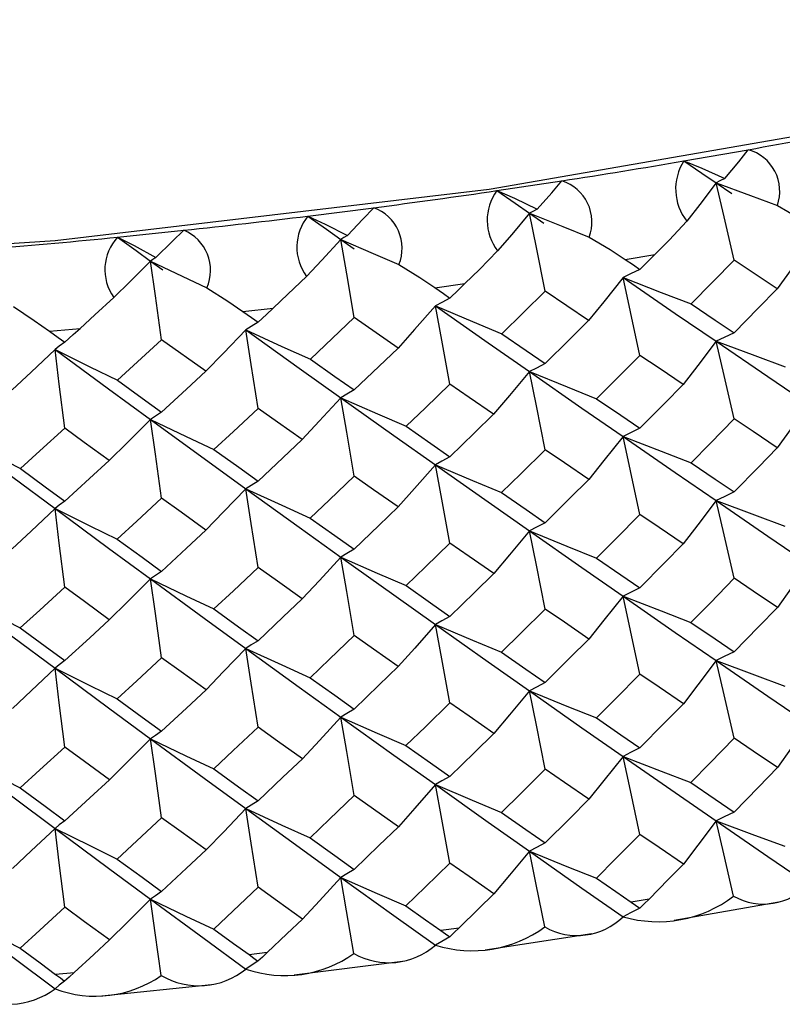
# Paper-space layout '_Isometric' of a CAD drawing. Units: millimetres. Extents: x -207 to 80, y -45 to 274.
# Drawn here: x -113 to -107, y 207 to 215 of the extents above; entities that cross this region are included whole.
import ezdxf

# ---------------------------------------------------------------- set-up
doc = ezdxf.new("R2010")
doc.units = ezdxf.units.MM

psp = doc.layouts.new('_Isometric')

# ---------------------------------------------------------------- linework, layer by layer
at = {"color": 7, "linetype": 'Continuous', "lineweight": 25}
for p, q in [((-107.5855, 214.0399), (-107.0704, 214.1301)), ((-109.0812, 213.8028), (-108.5603, 213.8812)), ((-107.3277, 213.8656), (-107.2012, 213.7803)), ((-110.5918, 213.5997), (-110.066, 213.6663)), ((-108.8205, 213.6225), (-108.704, 213.5422)), ((-112.1151, 213.431), (-111.5852, 213.4856)), ((-110.3287, 213.4135), (-110.2219, 213.3382)), ((-111.85, 213.2388), (-111.7526, 213.1685)), ((-108.0552, 213.2535), (-107.8176, 213.2921)), ((-107.1826, 213.2459), (-107.5265, 212.8976)), ((-106.8395, 213.0179), (-107.1826, 213.2459)), ((-109.5762, 213.0272), (-109.3362, 213.0605)), ((-108.6943, 212.9998), (-109.042, 212.6594)), ((-108.3474, 212.764), (-108.6943, 212.9998)), ((-111.1114, 212.8356), (-110.8694, 212.8634)), ((-110.2216, 212.7881), (-110.5725, 212.4556)), ((-109.8713, 212.5444), (-110.2216, 212.7881)), ((-112.6585, 212.679), (-112.4147, 212.7013)), ((-111.7621, 212.6112), (-112.1157, 212.2867)), ((-111.409, 212.3595), (-111.7621, 212.6112)), ((-108.0075, 208.117), (-107.8641, 208.1403)), ((-107.6634, 207.9704), (-106.8259, 208.1171)), ((-109.528, 207.8896), (-109.3832, 207.9097)), ((-109.1752, 207.7346), (-108.3224, 207.8631)), ((-111.0628, 207.6969), (-110.9167, 207.7137)), ((-110.7013, 207.5334), (-109.8353, 207.6431)), ((-112.6096, 207.5392), (-112.4624, 207.5526)), ((-112.2392, 207.3671), (-111.3622, 207.4575))]:
    psp.add_line(p, q, dxfattribs=at)
at = {"color": 7, "linetype": 'Continuous', "lineweight": 25, "flags": 128}
for points in [[(-105.7479, 214.4006), (-109.1425, 213.8121), (-112.6148, 213.4017), (-116.1368, 213.1726), (-119.6802, 213.1267), (-123.2165, 213.2643), (-126.7172, 213.5844), (-130.1541, 214.0843), (-133.4995, 214.7601), (-136.7266, 215.6063), (-139.8092, 216.6161), (-142.7226, 217.7813), (-145.4434, 219.0926), (-147.9496, 220.5394), (-150.2211, 222.1101), (-152.2395, 223.7919), (-153.9887, 225.5715), (-155.4545, 227.4344), (-156.6251, 229.3657), (-157.4911, 231.3498), (-158.0456, 233.3707), (-158.284, 235.4122), (-158.2939, 235.9238)], [(-107.2572, 213.8988), (-107.1453, 214.0339), (-107.0704, 214.1301)], [(-107.5855, 214.0399), (-107.4411, 213.9422), (-107.3277, 213.8656)], [(-107.5855, 214.0399), (-107.4418, 213.982), (-107.2572, 213.8988)], [(-108.7592, 213.6543), (-108.6409, 213.7867), (-108.5603, 213.8812)], [(-107.2572, 213.8988), (-107.2967, 213.8803), (-107.3277, 213.8656)], [(-109.0812, 213.8028), (-108.9352, 213.7017), (-108.8205, 213.6225)], [(-109.0812, 213.8028), (-108.9407, 213.7416), (-108.7592, 213.6543)], [(-107.3277, 213.8656), (-107.4581, 213.6934), (-107.5616, 213.5584)], [(-107.1826, 213.2459), (-107.2641, 213.5934), (-107.3277, 213.8656)], [(-107.3277, 213.8656), (-107.0536, 213.7643), (-106.8376, 213.6851)], [(-110.2766, 213.444), (-110.1522, 213.5737), (-110.066, 213.6663)], [(-108.7592, 213.6543), (-108.7936, 213.6366), (-108.8205, 213.6225)], [(-106.8376, 213.6851), (-106.6704, 213.589), (-106.5507, 213.5142)], [(-110.5918, 213.5997), (-110.4444, 213.4953), (-110.3287, 213.4135)], [(-110.5918, 213.5997), (-110.4548, 213.5353), (-110.2766, 213.444)], [(-108.8205, 213.6225), (-108.9625, 213.4535), (-109.0751, 213.3209)], [(-108.6943, 212.9998), (-108.7652, 213.349), (-108.8205, 213.6225)], [(-108.8205, 213.6225), (-108.5536, 213.5151), (-108.3431, 213.4311)], [(-107.8176, 213.2923), (-107.7039, 213.408), (-107.5616, 213.5584)], [(-111.8073, 213.2682), (-111.6768, 213.395), (-111.5852, 213.4856)], [(-112.1151, 213.431), (-111.9666, 213.3233), (-111.85, 213.2388)], [(-112.1151, 213.431), (-111.9818, 213.3636), (-111.8073, 213.2682)], [(-110.3287, 213.4135), (-110.4821, 213.2478), (-110.6036, 213.1178)], [(-110.2766, 213.444), (-110.3059, 213.427), (-110.3287, 213.4135)], [(-110.2216, 212.7881), (-110.2818, 213.1388), (-110.3287, 213.4135)], [(-110.3287, 213.4135), (-110.0693, 213.3001), (-109.8647, 213.2114)], [(-108.3431, 213.4311), (-108.1758, 213.3312), (-108.0552, 213.2537)], [(-109.3362, 213.0607), (-109.2208, 213.1738), (-109.0751, 213.3209)], [(-106.5878, 213.3674), (-106.7281, 213.1715), (-106.8395, 213.0179)], [(-111.85, 213.2388), (-112.0145, 213.0767), (-112.1448, 212.9496)], [(-111.8073, 213.2682), (-111.8312, 213.2519), (-111.85, 213.2388)], [(-111.85, 213.2388), (-111.5984, 213.1196), (-111.4, 213.0264)], [(-111.7621, 212.6112), (-111.8115, 212.9631), (-111.85, 213.2388)], [(-108.0552, 213.2537), (-107.9886, 213.2088), (-107.9363, 213.1735)], [(-107.9363, 213.1735), (-107.8699, 213.24), (-107.8176, 213.2923)], [(-109.8647, 213.2114), (-109.6976, 213.1077), (-109.5762, 213.0275)], [(-107.9363, 213.1735), (-108.0126, 213.137), (-108.072, 213.1074)], [(-110.8694, 212.8636), (-110.7524, 212.9741), (-110.6036, 213.1178)], [(-108.072, 213.1074), (-108.2256, 212.9149), (-108.3474, 212.764)], [(-108.072, 213.1074), (-107.7669, 212.9896), (-107.5265, 212.8976)], [(-107.9363, 212.4856), (-108.0126, 212.8343), (-108.072, 213.1074)], [(-108.072, 213.1074), (-107.6547, 212.8218), (-107.3277, 212.5988)], [(-111.4, 213.0264), (-111.2333, 212.9189), (-111.1114, 212.8359)], [(-109.5762, 213.0275), (-109.509, 212.981), (-109.4561, 212.9445)], [(-109.4561, 212.9445), (-109.389, 213.0095), (-109.3362, 213.0607)], [(-107.1826, 212.667), (-106.9903, 212.8633), (-106.8395, 213.0179)], [(-112.4147, 212.7015), (-112.2965, 212.8093), (-112.1448, 212.9496)], [(-109.4561, 212.9445), (-109.5217, 212.9097), (-109.5728, 212.8814)], [(-112.9468, 212.8763), (-112.7807, 212.765), (-112.6585, 212.6792)], [(-110.9903, 212.7502), (-110.9226, 212.8137), (-110.8694, 212.8636)], [(-109.5728, 212.8814), (-109.7393, 212.6924), (-109.8713, 212.5444)], [(-109.5728, 212.8814), (-109.2759, 212.7567), (-109.042, 212.6594)], [(-109.4561, 212.2567), (-109.5217, 212.607), (-109.5728, 212.8814)], [(-109.5728, 212.8814), (-109.1511, 212.5862), (-108.8205, 212.3558)], [(-107.5265, 212.8976), (-107.3338, 212.7683), (-107.1826, 212.667)], [(-111.1114, 212.8359), (-111.0436, 212.7879), (-110.9903, 212.7502)], [(-112.5366, 212.5908), (-112.4683, 212.6527), (-112.4147, 212.7015)], [(-111.0879, 212.6895), (-111.2671, 212.5044), (-111.409, 212.3595)], [(-110.9903, 212.7502), (-111.0451, 212.7167), (-111.0879, 212.6895)], [(-111.0879, 212.6895), (-110.7997, 212.5581), (-110.5725, 212.4556)], [(-110.9903, 212.0624), (-111.0451, 212.414), (-111.0879, 212.6895)], [(-111.0879, 212.6895), (-110.6624, 212.3847), (-110.3287, 212.1468)], [(-108.6943, 212.4208), (-108.4999, 212.6128), (-108.3474, 212.764)], [(-112.6585, 212.6792), (-112.5902, 212.6297), (-112.5366, 212.5908)], [(-109.042, 212.6594), (-108.8472, 212.5256), (-108.6943, 212.4208)], [(-107.1826, 212.667), (-107.2641, 212.6293), (-107.3277, 212.5988)], [(-112.6148, 212.532), (-112.8064, 212.3512), (-112.9581, 212.2097)], [(-112.5366, 212.5908), (-112.5805, 212.5584), (-112.6148, 212.532)], [(-112.6148, 212.532), (-112.3357, 212.3943), (-112.1157, 212.2867)], [(-112.6148, 212.532), (-112.1862, 212.2176), (-111.85, 211.9721)], [(-112.5366, 211.903), (-112.5805, 212.2557), (-112.6148, 212.532)], [(-110.2216, 212.2092), (-110.0253, 212.3967), (-109.8713, 212.5444)], [(-107.3277, 212.5988), (-107.4743, 212.4046), (-107.5907, 212.2524)], [(-107.3277, 212.5988), (-107.0189, 212.4844), (-106.7757, 212.3952)], [(-107.1826, 211.9781), (-107.2641, 212.3262), (-107.3277, 212.5988)], [(-107.3277, 212.5988), (-106.9128, 212.3169), (-106.5878, 212.0969)], [(-110.5725, 212.4556), (-110.3759, 212.3174), (-110.2216, 212.2092)], [(-107.9363, 212.4856), (-108.1303, 212.2918), (-108.2828, 212.1398)], [(-107.5907, 212.2524), (-107.7841, 212.3829), (-107.9363, 212.4856)], [(-108.6943, 212.4208), (-108.7652, 212.3849), (-108.8205, 212.3558)], [(-111.7621, 212.0323), (-111.5643, 212.2154), (-111.409, 212.3595)], [(-108.8205, 212.3558), (-108.9802, 212.1651), (-109.1069, 212.0156)], [(-108.8205, 212.3558), (-108.5198, 212.2344), (-108.2828, 212.1398)], [(-108.6943, 211.732), (-108.7652, 212.0818), (-108.8205, 212.3558)], [(-108.8205, 212.3558), (-108.4009, 212.0644), (-108.072, 211.837)], [(-112.1157, 212.2867), (-111.9176, 212.144), (-111.7621, 212.0323)], [(-109.4561, 212.2567), (-109.652, 212.0672), (-109.8061, 211.9187)], [(-109.1069, 212.0156), (-109.3024, 212.1504), (-109.4561, 212.2567)], [(-107.9363, 211.904), (-107.7427, 212.0989), (-107.5907, 212.2524)], [(-110.3287, 212.1468), (-110.5013, 211.9598), (-110.638, 211.8133)], [(-110.2216, 212.2092), (-110.2818, 212.1747), (-110.3287, 212.1468)], [(-110.3287, 212.1468), (-110.0365, 212.0187), (-109.8061, 211.9187)], [(-110.2216, 211.5203), (-110.2818, 211.8716), (-110.3287, 212.1468)], [(-110.3287, 212.1468), (-109.905, 211.8458), (-109.5728, 211.6109)], [(-108.2828, 212.1398), (-108.0887, 212.0075), (-107.9363, 211.904)], [(-110.9903, 212.0624), (-111.1879, 211.8774), (-111.3433, 211.7324)], [(-110.638, 211.8133), (-110.8352, 211.9526), (-110.9903, 212.0624)], [(-106.5878, 212.0969), (-106.7275, 211.9012), (-106.8384, 211.7477)], [(-111.7621, 212.0323), (-111.8115, 211.9991), (-111.85, 211.9721)], [(-109.4561, 211.675), (-109.2604, 211.8656), (-109.1069, 212.0156)], [(-112.5366, 211.903), (-112.7355, 211.7225), (-112.892, 211.581)], [(-112.1817, 211.6459), (-112.3803, 211.7897), (-112.5366, 211.903)], [(-111.85, 211.9721), (-112.0351, 211.7892), (-112.1817, 211.6459)], [(-111.85, 211.9721), (-111.5667, 211.8375), (-111.3433, 211.7324)], [(-111.85, 211.9721), (-111.4229, 211.6615), (-111.0879, 211.419)], [(-111.7621, 211.3434), (-111.8115, 211.6959), (-111.85, 211.9721)], [(-109.8061, 211.9187), (-109.61, 211.7821), (-109.4561, 211.675)], [(-107.9363, 211.904), (-108.0126, 211.867), (-108.072, 211.837)], [(-107.1826, 211.9781), (-107.3757, 211.7813), (-107.5276, 211.627)], [(-106.8384, 211.7477), (-107.031, 211.8766), (-107.1826, 211.9781)], [(-113.382, 211.832), (-113.108, 211.6911), (-112.892, 211.581)], [(-113.382, 211.832), (-112.9521, 211.5117), (-112.6148, 211.2616)], [(-108.072, 211.837), (-108.2249, 211.6445), (-108.3462, 211.4937)], [(-108.072, 211.837), (-107.7675, 211.719), (-107.5276, 211.627)], [(-107.9363, 211.2143), (-108.0126, 211.5635), (-108.072, 211.837)], [(-108.072, 211.837), (-107.6547, 211.5495), (-107.3277, 211.3252)], [(-110.9903, 211.4807), (-110.7929, 211.6668), (-110.638, 211.8133)], [(-107.1826, 211.3941), (-106.9897, 211.592), (-106.8384, 211.7477)], [(-111.3433, 211.7324), (-111.1456, 211.5913), (-110.9903, 211.4807)], [(-109.4561, 211.675), (-109.5217, 211.6396), (-109.5728, 211.6109)], [(-108.6943, 211.732), (-108.8895, 211.5396), (-109.0431, 211.3888)], [(-108.3462, 211.4937), (-108.541, 211.627), (-108.6943, 211.732)], [(-112.5366, 211.3213), (-112.3378, 211.5029), (-112.1817, 211.6459)], [(-109.5728, 211.6109), (-109.7387, 211.4221), (-109.8702, 211.2741)], [(-109.5728, 211.6109), (-109.2766, 211.4861), (-109.0431, 211.3888)], [(-109.4561, 210.9853), (-109.5217, 211.3361), (-109.5728, 211.6109)], [(-109.5728, 211.6109), (-109.1511, 211.3139), (-108.8205, 211.0821)], [(-107.5276, 211.627), (-107.3343, 211.4964), (-107.1826, 211.3941)], [(-112.892, 211.581), (-112.6929, 211.4354), (-112.5366, 211.3213)], [(-110.2216, 211.5203), (-110.4187, 211.3324), (-110.5737, 211.185)], [(-109.8702, 211.2741), (-110.0669, 211.4118), (-110.2216, 211.5203)], [(-110.9903, 211.4807), (-111.0451, 211.4467), (-111.0879, 211.419)], [(-108.6943, 211.148), (-108.4993, 211.3414), (-108.3462, 211.4937)], [(-111.0879, 211.419), (-111.2664, 211.2341), (-111.4079, 211.0892)], [(-111.0879, 211.419), (-110.8003, 211.2876), (-110.5737, 211.185)], [(-110.9903, 210.791), (-111.0451, 211.1432), (-111.0879, 211.419)], [(-111.0879, 211.419), (-110.6624, 211.1124), (-110.3287, 210.8731)], [(-109.0431, 211.3888), (-108.8477, 211.2538), (-108.6943, 211.148)], [(-107.1826, 211.3941), (-107.2641, 211.356), (-107.3277, 211.3252)], [(-112.5366, 211.3213), (-112.5805, 211.2884), (-112.6148, 211.2616)], [(-111.7621, 211.3434), (-111.9607, 211.16), (-112.1169, 211.0162)], [(-111.4079, 211.0892), (-111.6062, 211.2314), (-111.7621, 211.3434)], [(-110.2216, 210.9363), (-110.0247, 211.1253), (-109.8702, 211.2741)], [(-107.3277, 211.3252), (-107.4738, 211.1311), (-107.5897, 210.979)], [(-107.3277, 211.3252), (-107.0195, 211.2106), (-106.7767, 211.1214)], [(-107.1826, 210.7037), (-107.2641, 211.0522), (-107.3277, 211.3252)], [(-107.3277, 211.3252), (-106.9128, 211.0417), (-106.5878, 210.8206)], [(-112.6148, 211.2616), (-112.8058, 211.0809), (-112.9569, 210.9393)], [(-112.6148, 211.2616), (-112.3364, 211.1238), (-112.1169, 211.0162)], [(-112.6148, 211.2616), (-112.1862, 210.9453), (-111.85, 210.6984)], [(-112.5366, 210.6316), (-112.5805, 210.9849), (-112.6148, 211.2616)], [(-107.9363, 211.2143), (-108.1308, 211.019), (-108.2838, 210.866)], [(-107.5897, 210.979), (-107.7837, 211.1106), (-107.9363, 211.2143)], [(-110.5737, 211.185), (-110.3764, 211.0456), (-110.2216, 210.9363)], [(-108.6943, 211.148), (-108.7652, 211.1116), (-108.8205, 211.0821)], [(-111.7621, 210.7594), (-111.5637, 210.9439), (-111.4079, 211.0892)], [(-108.8205, 211.0821), (-108.9797, 210.8915), (-109.1059, 210.7421)], [(-108.8205, 211.0821), (-108.5203, 210.9607), (-108.2838, 210.866)], [(-108.6943, 210.4576), (-108.7652, 210.8078), (-108.8205, 211.0821)], [(-108.8205, 211.0821), (-108.4009, 210.7892), (-108.072, 210.5606)], [(-112.1169, 211.0162), (-111.9181, 210.8722), (-111.7621, 210.7594)], [(-109.4561, 210.9853), (-109.6526, 210.7945), (-109.8071, 210.645)], [(-109.1059, 210.7421), (-109.3019, 210.8781), (-109.4561, 210.9853)], [(-107.9363, 210.6283), (-107.7421, 210.8245), (-107.5897, 210.979)], [(-110.2216, 210.9363), (-110.2818, 210.9015), (-110.3287, 210.8731)], [(-110.3287, 210.8731), (-110.5007, 210.6862), (-110.637, 210.5398)], [(-110.3287, 210.8731), (-110.037, 210.745), (-109.8071, 210.645)], [(-110.2216, 210.2459), (-110.2818, 210.5976), (-110.3287, 210.8731)], [(-110.3287, 210.8731), (-109.905, 210.5706), (-109.5728, 210.3346)], [(-108.2838, 210.866), (-108.0891, 210.7327), (-107.9363, 210.6283)], [(-106.5878, 210.8206), (-106.727, 210.6249), (-106.8376, 210.4715)], [(-111.7621, 210.7594), (-111.8115, 210.7258), (-111.85, 210.6984)], [(-110.9903, 210.791), (-111.1885, 210.6047), (-111.3443, 210.4586)], [(-110.637, 210.5398), (-110.8348, 210.6803), (-110.9903, 210.791)], [(-109.4561, 210.3994), (-109.2599, 210.5911), (-109.1059, 210.7421)], [(-111.85, 210.6984), (-112.0346, 210.5156), (-112.1807, 210.3724)], [(-111.85, 210.6984), (-111.5672, 210.5638), (-111.3443, 210.4586)], [(-111.85, 210.6984), (-111.4229, 210.3863), (-111.0879, 210.1427)], [(-111.7621, 210.069), (-111.8115, 210.4219), (-111.85, 210.6984)], [(-109.8071, 210.645), (-109.6105, 210.5072), (-109.4561, 210.3994)], [(-107.1826, 210.7037), (-107.3761, 210.5058), (-107.5284, 210.3506)], [(-106.8376, 210.4715), (-107.0307, 210.6014), (-107.1826, 210.7037)], [(-112.5366, 210.6316), (-112.7361, 210.4498), (-112.8929, 210.3073)], [(-112.1807, 210.3724), (-112.3799, 210.5174), (-112.5366, 210.6316)], [(-107.9363, 210.6283), (-108.0126, 210.5909), (-108.072, 210.5606)], [(-113.382, 210.5583), (-113.1085, 210.4174), (-112.8929, 210.3073)], [(-113.382, 210.5583), (-112.9521, 210.2365), (-112.6148, 209.9852)], [(-110.9903, 210.205), (-110.7924, 210.3923), (-110.637, 210.5398)], [(-108.072, 210.5606), (-108.2245, 210.3683), (-108.3454, 210.2175)], [(-108.072, 210.5606), (-107.768, 210.4426), (-107.5284, 210.3506)], [(-107.9363, 209.9373), (-108.0126, 210.2868), (-108.072, 210.5606)], [(-108.072, 210.5606), (-107.6547, 210.2718), (-107.3277, 210.0466)], [(-111.3443, 210.4586), (-111.146, 210.3164), (-110.9903, 210.205)], [(-108.6943, 210.4576), (-108.89, 210.264), (-109.0439, 210.1123)], [(-108.3454, 210.2175), (-108.5407, 210.3518), (-108.6943, 210.4576)], [(-107.1826, 210.1161), (-106.9893, 210.3149), (-106.8376, 210.4715)], [(-112.5366, 210.0456), (-112.3372, 210.2284), (-112.1807, 210.3724)], [(-109.5728, 210.3346), (-109.7383, 210.1458), (-109.8694, 209.9979)], [(-109.4561, 210.3994), (-109.5217, 210.3636), (-109.5728, 210.3346)], [(-109.5728, 210.3346), (-109.277, 210.2097), (-109.0439, 210.1123)], [(-109.4561, 209.7083), (-109.5217, 210.0595), (-109.5728, 210.3346)], [(-109.5728, 210.3346), (-109.1511, 210.0362), (-108.8205, 209.8036)], [(-107.5284, 210.3506), (-107.3346, 210.2191), (-107.1826, 210.1161)], [(-112.8929, 210.3073), (-112.6933, 210.1606), (-112.5366, 210.0456)], [(-110.9903, 210.205), (-111.0451, 210.1706), (-111.0879, 210.1427)], [(-110.2216, 210.2459), (-110.4191, 210.0568), (-110.5745, 209.9086)], [(-109.8694, 209.9979), (-110.0665, 210.1366), (-110.2216, 210.2459)], [(-108.6943, 209.87), (-108.4988, 210.0644), (-108.3454, 210.2175)], [(-111.0879, 210.1427), (-111.266, 209.9578), (-111.407, 209.813)], [(-111.0879, 210.1427), (-110.8008, 210.0112), (-110.5745, 209.9086)], [(-110.9903, 209.514), (-111.0451, 209.8665), (-111.0879, 210.1427)], [(-111.0879, 210.1427), (-110.6624, 209.8347), (-110.3287, 209.5945)], [(-109.0439, 210.1123), (-108.848, 209.9764), (-108.6943, 209.87)], [(-107.1826, 210.1161), (-107.2641, 210.0777), (-107.3277, 210.0466)], [(-112.5366, 210.0456), (-112.5805, 210.0123), (-112.6148, 209.9852)], [(-111.7621, 210.069), (-111.9612, 209.8844), (-112.1177, 209.7397)], [(-111.407, 209.813), (-111.6058, 209.9562), (-111.7621, 210.069)], [(-107.3277, 210.0466), (-107.4734, 209.8526), (-107.5891, 209.7005)], [(-107.3277, 210.0466), (-107.0198, 209.932), (-106.7773, 209.8427)], [(-107.1826, 209.4246), (-107.2641, 209.7734), (-107.3277, 210.0466)], [(-107.3277, 210.0466), (-106.9128, 209.7621), (-106.5878, 209.5402)], [(-112.6148, 209.9852), (-112.8053, 209.8046), (-112.9561, 209.6631)], [(-112.6148, 209.9852), (-112.3368, 209.8474), (-112.1177, 209.7397)], [(-112.6148, 209.9852), (-112.1862, 209.6677), (-111.85, 209.4198)], [(-112.5366, 209.3546), (-112.5805, 209.7082), (-112.6148, 209.9852)], [(-110.2216, 209.6583), (-110.0242, 209.8483), (-109.8694, 209.9979)], [(-107.9363, 209.9373), (-108.1312, 209.7411), (-108.2844, 209.5873)], [(-107.5891, 209.7005), (-107.7834, 209.8329), (-107.9363, 209.9373)], [(-110.5745, 209.9086), (-110.3768, 209.7682), (-110.2216, 209.6583)], [(-108.6943, 209.87), (-108.7652, 209.8333), (-108.8205, 209.8036)], [(-111.7621, 209.4814), (-111.5632, 209.6669), (-111.407, 209.813)], [(-108.8205, 209.8036), (-108.9793, 209.613), (-109.1053, 209.4637)], [(-108.8205, 209.8036), (-108.5207, 209.6821), (-108.2844, 209.5873)], [(-108.6943, 209.1785), (-108.7652, 209.529), (-108.8205, 209.8036)], [(-108.8205, 209.8036), (-108.4009, 209.5096), (-108.072, 209.2803)], [(-112.1177, 209.7397), (-111.9185, 209.5949), (-111.7621, 209.4814)], [(-109.4561, 209.7083), (-109.6529, 209.5166), (-109.8078, 209.3663)], [(-109.1053, 209.4637), (-109.3016, 209.6005), (-109.4561, 209.7083)], [(-107.9363, 209.3484), (-107.7418, 209.5454), (-107.5891, 209.7005)], [(-110.2216, 209.6583), (-110.2818, 209.6231), (-110.3287, 209.5945)], [(-110.3287, 209.5945), (-110.5004, 209.4077), (-110.6364, 209.2614)], [(-110.3287, 209.5945), (-110.0374, 209.4663), (-109.8078, 209.3663)], [(-110.2216, 208.9668), (-110.2818, 209.3188), (-110.3287, 209.5945)], [(-110.3287, 209.5945), (-109.905, 209.291), (-109.5728, 209.0542)], [(-108.2844, 209.5873), (-108.0894, 209.4533), (-107.9363, 209.3484)], [(-106.5878, 209.5402), (-106.7268, 209.3446), (-106.8372, 209.1913)], [(-111.7621, 209.4814), (-111.8115, 209.4475), (-111.85, 209.4198)], [(-110.9903, 209.514), (-111.1888, 209.3268), (-111.3449, 209.18)], [(-110.6364, 209.2614), (-110.8345, 209.4026), (-110.9903, 209.514)], [(-109.4561, 209.1195), (-109.2595, 209.312), (-109.1053, 209.4637)], [(-111.85, 209.4198), (-112.0342, 209.237), (-112.18, 209.0939)], [(-111.85, 209.4198), (-111.5676, 209.2851), (-111.3449, 209.18)], [(-111.85, 209.4198), (-111.4229, 209.1067), (-111.0879, 208.8623)], [(-111.7621, 208.7899), (-111.8115, 209.1431), (-111.85, 209.4198)], [(-107.1826, 209.4246), (-107.3764, 209.2259), (-107.5289, 209.0702)], [(-106.8372, 209.1913), (-107.0305, 209.3218), (-107.1826, 209.4246)], [(-112.5366, 209.3546), (-112.7364, 209.1719), (-112.8936, 209.0287)], [(-112.18, 209.0939), (-112.3796, 209.2397), (-112.5366, 209.3546)], [(-109.8078, 209.3663), (-109.6107, 209.2279), (-109.4561, 209.1195)], [(-107.9363, 209.3484), (-108.0126, 209.3108), (-108.072, 209.2803)], [(-113.382, 209.2798), (-113.1089, 209.1388), (-112.8936, 209.0287)], [(-113.382, 209.2798), (-112.9521, 208.9569), (-112.6148, 208.7049)], [(-110.9903, 208.9251), (-110.792, 209.1132), (-110.6364, 209.2614)], [(-108.072, 209.2803), (-108.2242, 209.088), (-108.345, 208.9373)], [(-108.072, 209.2803), (-107.7682, 209.1622), (-107.5289, 209.0702)], [(-107.9363, 208.6566), (-108.0126, 209.0063), (-108.072, 209.2803)], [(-108.072, 209.2803), (-107.6547, 208.9908), (-107.3277, 208.7651)], [(-111.3449, 209.18), (-111.1463, 209.0371), (-110.9903, 208.9251)], [(-108.6943, 209.1785), (-108.8903, 208.9842), (-109.0444, 208.8319)], [(-108.345, 208.9373), (-108.5405, 209.0722), (-108.6943, 209.1785)], [(-107.1826, 208.8348), (-106.989, 209.0343), (-106.8372, 209.1913)], [(-112.5366, 208.7657), (-112.3368, 208.9493), (-112.18, 209.0939)], [(-109.4561, 209.1195), (-109.5217, 209.0835), (-109.5728, 209.0542)], [(-107.5289, 209.0702), (-107.3348, 208.9382), (-107.1826, 208.8348)], [(-112.8936, 209.0287), (-112.6936, 208.8812), (-112.5366, 208.7657)], [(-109.5728, 209.0542), (-109.738, 208.8655), (-109.8689, 208.7177)], [(-109.5728, 209.0542), (-109.2773, 208.9294), (-109.0444, 208.8319)], [(-109.4561, 208.4276), (-109.5217, 208.779), (-109.5728, 209.0542)], [(-109.5728, 209.0542), (-109.1511, 208.7552), (-108.8205, 208.522)], [(-110.9903, 208.9251), (-111.0451, 208.8905), (-111.0879, 208.8623)], [(-110.2216, 208.9668), (-110.4194, 208.777), (-110.575, 208.6282)], [(-109.8689, 208.7177), (-110.0663, 208.857), (-110.2216, 208.9668)], [(-108.6943, 208.5887), (-108.4986, 208.7837), (-108.345, 208.9373)], [(-111.0879, 208.8623), (-111.2657, 208.6775), (-111.4066, 208.5328)], [(-111.0879, 208.8623), (-110.801, 208.7309), (-110.575, 208.6282)], [(-110.9903, 208.2333), (-111.0451, 208.586), (-111.0879, 208.8623)], [(-111.0879, 208.8623), (-110.6624, 208.5537), (-110.3287, 208.313)], [(-109.0444, 208.8319), (-108.8482, 208.6955), (-108.6943, 208.5887)], [(-107.1826, 208.8348), (-107.2641, 208.7963), (-107.3277, 208.7651)], [(-112.5366, 208.7657), (-112.5805, 208.7322), (-112.6148, 208.7049)], [(-111.7621, 208.7899), (-111.9614, 208.6046), (-112.1182, 208.4594)], [(-111.4066, 208.5328), (-111.6056, 208.6766), (-111.7621, 208.7899)], [(-107.3277, 208.7651), (-107.4732, 208.5711), (-107.5888, 208.419)], [(-107.3277, 208.7651), (-107.02, 208.6504), (-106.7776, 208.5611)], [(-107.1872, 208.1625), (-107.2661, 208.5005), (-107.3277, 208.7651)], [(-107.3277, 208.7651), (-106.9128, 208.4801), (-106.5878, 208.258)], [(-112.6148, 208.7049), (-112.8051, 208.5243), (-112.9556, 208.3828)], [(-112.6148, 208.7049), (-112.3371, 208.5671), (-112.1182, 208.4594)], [(-112.6148, 208.7049), (-112.1862, 208.3866), (-111.85, 208.1383)], [(-112.5366, 208.0739), (-112.5805, 208.4278), (-112.6148, 208.7049)], [(-110.2216, 208.377), (-110.024, 208.5676), (-109.8689, 208.7177)], [(-110.575, 208.6282), (-110.377, 208.4874), (-110.2216, 208.377)], [(-107.9363, 208.6566), (-108.1313, 208.4599), (-108.2848, 208.3057)], [(-107.5888, 208.419), (-107.7833, 208.5519), (-107.9363, 208.6566)], [(-111.7621, 208.2001), (-111.5629, 208.3862), (-111.4066, 208.5328)], [(-108.8205, 208.522), (-108.9792, 208.3315), (-109.1049, 208.1822)], [(-108.6943, 208.5887), (-108.7652, 208.5519), (-108.8205, 208.522)], [(-108.8205, 208.522), (-108.5208, 208.4005), (-108.2848, 208.3057)], [(-108.6983, 207.9165), (-108.767, 208.2562), (-108.8205, 208.522)], [(-108.8205, 208.522), (-108.4009, 208.2275), (-108.072, 207.998)], [(-112.1182, 208.4594), (-111.9187, 208.314), (-111.7621, 208.2001)], [(-110.2216, 208.377), (-110.2818, 208.3417), (-110.3287, 208.313)], [(-109.4561, 208.4276), (-109.6531, 208.2354), (-109.8081, 208.0847)], [(-109.1049, 208.1822), (-109.3015, 208.3194), (-109.4561, 208.4276)], [(-107.8641, 208.1393), (-107.7099, 208.2958), (-107.5888, 208.419)], [(-110.3287, 208.313), (-110.5002, 208.1262), (-110.636, 207.9799)], [(-110.3287, 208.313), (-110.0375, 208.1848), (-109.8081, 208.0847)], [(-110.225, 207.7049), (-110.2833, 208.046), (-110.3287, 208.313)], [(-110.3287, 208.313), (-109.905, 208.009), (-109.5728, 207.7719)], [(-108.2848, 208.3057), (-108.1295, 208.1989), (-108.0075, 208.1151)], [(-110.9903, 208.2333), (-111.189, 208.0456), (-111.3453, 207.8984)], [(-110.636, 207.9799), (-110.8344, 208.1216), (-110.9903, 208.2333)], [(-111.85, 208.1383), (-112.034, 207.9555), (-112.1797, 207.8124)], [(-111.7621, 208.2001), (-111.8115, 208.166), (-111.85, 208.1383)], [(-111.85, 208.1383), (-111.5677, 208.0036), (-111.3453, 207.8984)], [(-111.85, 208.1383), (-111.4229, 207.8246), (-111.0879, 207.5801)], [(-111.7649, 207.5281), (-111.8127, 207.8704), (-111.85, 208.1383)], [(-109.3832, 207.9088), (-109.2274, 208.0617), (-109.1049, 208.1822)], [(-107.9381, 208.0654), (-107.9024, 208.1009), (-107.8641, 208.1393)], [(-112.5366, 208.0739), (-112.7366, 207.8907), (-112.8939, 207.7471)], [(-112.1797, 207.8124), (-112.3795, 207.9586), (-112.5366, 208.0739)], [(-109.8081, 208.0847), (-109.6513, 207.9744), (-109.528, 207.8877)], [(-107.9381, 208.0654), (-108.0129, 208.0284), (-108.072, 207.998)], [(-108.0075, 208.1151), (-107.9709, 208.0895), (-107.9381, 208.0654)], [(-113.382, 207.9982), (-113.1091, 207.8572), (-112.8939, 207.7471)], [(-113.382, 207.9982), (-112.9521, 207.6748), (-112.6148, 207.4226)], [(-110.9167, 207.7128), (-110.7596, 207.8621), (-110.636, 207.9799)], [(-111.3453, 207.8984), (-111.1872, 207.7845), (-111.0628, 207.6951)], [(-109.528, 207.8877), (-109.491, 207.8613), (-109.4577, 207.8365)], [(-109.4577, 207.8365), (-109.4217, 207.8712), (-109.3832, 207.9088)], [(-112.4624, 207.5517), (-112.3041, 207.6975), (-112.1797, 207.8124)], [(-109.4577, 207.8365), (-109.522, 207.8011), (-109.5728, 207.7719)], [(-112.8939, 207.7471), (-112.7348, 207.6296), (-112.6096, 207.5373)], [(-111.0628, 207.6951), (-111.0255, 207.6678), (-110.9916, 207.6422)], [(-110.9167, 207.7128), (-110.9556, 207.6761), (-110.9916, 207.6422)], [(-110.9916, 207.6422), (-111.0454, 207.6081), (-111.0879, 207.5801)], [(-112.6096, 207.5373), (-112.5719, 207.5092), (-112.5376, 207.4828)], [(-112.4624, 207.5517), (-112.5015, 207.5159), (-112.5376, 207.4828)], [(-112.5376, 207.4828), (-112.5807, 207.4498), (-112.6148, 207.4226)]]:
    psp.add_lwpolyline(points, dxfattribs=at)
at = {"color": 7, "linetype": 'Continuous', "lineweight": 25}
for centre, radius, start, end in [((-118.0171, 275.1481), 61.9921, 280.170738, 281.076559), ((-107.1624, 213.7986), 0.344, 340.7358, 74.49075), ((-118.2675, 276.5761), 63.4419, 278.801317, 279.693284), ((-107.2363, 213.8159), 0.4149, 147.31676, 218.37402), ((-108.6648, 213.5533), 0.3441, 339.19678, 72.32817), ((-118.4591, 277.846), 64.7262, 277.450551, 278.330679), ((-108.7556, 213.5659), 0.4026, 143.95964, 217.4816), ((-110.1834, 213.3423), 0.3446, 337.67657, 70.07733), ((-118.5986, 278.9444), 65.8334, 276.115448, 276.98568), ((-110.2886, 213.3512), 0.3921, 140.66454, 216.5246), ((-111.7161, 213.1659), 0.3455, 336.17989, 67.73602), ((-118.6933, 279.8596), 66.7535, 274.793113, 275.65533), ((-111.8331, 213.172), 0.3829, 137.43851, 215.50351), ((-106.9476, 208.5878), 0.4882, 240.60824, 317.48546), ((-107.7934, 208.9616), 1.003, 253.87277, 307.18777), ((-108.4392, 208.3724), 0.5243, 240.39051, 314.44689), ((-109.2773, 208.7018), 0.9757, 252.36756, 306.40154), ((-109.9455, 208.1914), 0.5611, 240.12571, 311.6151), ((-110.7768, 208.4742), 0.9467, 250.81479, 305.65008), ((-111.4641, 208.0452), 0.5982, 239.8139, 308.96758), ((-112.2895, 208.2792), 0.9162, 249.20859, 304.93383), ((-112.9927, 207.9336), 0.6355, 239.45589, 306.48431)]:
    psp.add_arc(centre, radius, start, end, dxfattribs=at)

doc.saveas('drawing.dxf')
